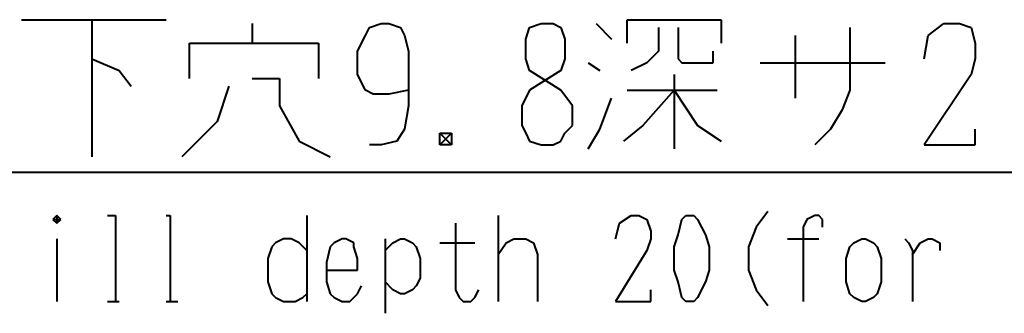
# Model space of a CAD drawing. Units: inches. Extents: x 1 to 7659, y -11 to 841.
# Drawn here: x 4581 to 4642, y 111 to 129 of the extents above; entities that cross this region are included whole.
import ezdxf

# ---------------------------------------------------------------- set-up
doc = ezdxf.new("R2010")
doc.units = ezdxf.units.IN
doc.header["$MEASUREMENT"] = 0
doc.layers.add('at_Entity', color=7, linetype='Continuous')

msp = doc.modelspace()

# ---------------------------------------------------------------- linework, layer by layer
at = {"layer": 'at_Entity', "color": 92, "lineweight": 40, "true_color": 0x00c700}
for p, q in [((4581.188, 128.692), (4590.068, 128.692)), ((4585.508, 128.692), (4585.508, 120.292)), ((4595.348, 128.452), (4595.348, 127.252)), ((4602.548, 128.212), (4603.268, 128.452)), ((4603.268, 128.452), (4603.748, 128.452)), ((4603.748, 128.452), (4604.468, 128.212)), ((4612.388, 128.212), (4613.108, 128.452)), ((4613.108, 128.452), (4613.828, 128.452)), ((4613.828, 128.452), (4614.308, 128.212)), ((4616.468, 128.452), (4617.428, 127.492)), ((4618.388, 127.252), (4618.388, 128.692)), ((4618.388, 128.692), (4624.148, 128.692)), ((4624.148, 128.692), (4624.148, 127.252)), ((4636.868, 127.732), (4637.828, 128.452)), ((4637.828, 128.452), (4638.788, 128.452)), ((4638.788, 128.452), (4639.508, 128.212)), ((4601.828, 126.772), (4602.308, 127.732)), ((4602.308, 127.732), (4602.548, 128.212)), ((4604.468, 128.212), (4604.708, 127.732)), ((4604.708, 127.732), (4604.948, 126.772)), ((4612.148, 127.492), (4612.388, 128.212)), ((4614.308, 128.212), (4614.548, 127.492)), ((4620.308, 128.212), (4620.308, 126.772)), ((4621.508, 128.212), (4621.508, 126.292)), ((4628.708, 127.732), (4628.708, 123.892)), ((4632.068, 128.212), (4632.068, 124.372)), ((4636.628, 126.292), (4636.868, 127.732)), ((4639.508, 128.212), (4639.748, 127.252)), ((4591.508, 125.092), (4591.508, 127.252)), ((4591.508, 127.252), (4599.428, 127.252)), ((4599.428, 127.252), (4599.428, 125.092)), ((4612.148, 126.292), (4612.148, 127.492)), ((4614.548, 127.492), (4614.548, 126.292)), ((4639.748, 127.252), (4639.748, 126.292)), ((4601.828, 125.332), (4601.828, 126.772)), ((4604.948, 126.772), (4604.948, 123.412)), ((4620.308, 126.772), (4619.588, 126.052)), ((4623.668, 126.052), (4623.668, 126.772)), ((4585.508, 126.292), (4587.188, 125.572)), ((4612.388, 125.572), (4612.148, 126.292)), ((4614.548, 126.292), (4614.308, 125.572)), ((4615.988, 126.052), (4616.708, 125.572)), ((4619.588, 126.052), (4618.628, 125.572)), ((4621.508, 126.292), (4621.748, 126.052)), ((4621.748, 126.052), (4623.668, 126.052)), ((4626.548, 126.052), (4634.228, 126.052)), ((4639.748, 126.292), (4639.508, 125.332)), ((4587.188, 125.572), (4587.908, 124.612)), ((4602.308, 124.372), (4601.828, 125.332)), ((4614.308, 125.572), (4612.388, 124.372)), ((4614.308, 124.372), (4612.388, 125.572)), ((4621.268, 125.332), (4621.268, 120.772)), ((4639.508, 125.332), (4636.628, 121.012)), ((4593.908, 124.612), (4593.188, 122.452)), ((4595.348, 125.092), (4597.028, 125.092)), ((4597.028, 125.092), (4597.028, 123.412)), ((4602.788, 124.132), (4602.308, 124.372)), ((4603.748, 124.132), (4602.788, 124.132)), ((4604.948, 124.372), (4603.748, 124.132)), ((4612.388, 124.372), (4611.908, 123.412)), ((4615.028, 123.412), (4614.308, 124.372)), ((4618.388, 124.372), (4623.908, 124.372)), ((4621.268, 124.372), (4619.348, 122.212)), ((4621.268, 124.372), (4622.708, 122.212)), ((4632.068, 124.372), (4631.588, 123.172)), ((4597.028, 123.412), (4598.228, 121.252)), ((4604.948, 123.412), (4604.708, 121.972)), ((4611.908, 123.412), (4611.908, 122.212)), ((4615.028, 122.212), (4615.028, 123.412)), ((4616.708, 121.972), (4617.428, 123.892)), ((4631.588, 123.172), (4630.868, 121.972)), ((4593.188, 122.452), (4591.988, 121.252)), ((4611.908, 122.212), (4612.148, 121.732)), ((4614.548, 121.732), (4615.028, 122.212)), ((4619.348, 122.212), (4618.148, 121.252)), ((4622.708, 122.212), (4624.148, 121.252)), ((4604.708, 121.972), (4604.228, 121.252)), ((4607.588, 121.732), (4606.868, 121.012)), ((4606.868, 121.732), (4607.588, 121.012)), ((4606.868, 121.012), (4606.868, 121.732)), ((4606.868, 121.732), (4607.588, 121.732)), ((4607.588, 121.732), (4607.588, 121.012)), ((4612.148, 121.732), (4612.388, 121.252)), ((4614.308, 121.252), (4614.548, 121.732)), ((4615.988, 120.772), (4616.708, 121.972)), ((4630.868, 121.972), (4629.908, 121.012)), ((4639.748, 121.012), (4639.748, 121.972)), ((4591.988, 121.252), (4591.028, 120.292)), ((4598.228, 121.252), (4600.148, 120.292)), ((4603.268, 121.012), (4602.548, 121.012)), ((4604.228, 121.252), (4603.268, 121.012)), ((4607.588, 121.012), (4606.868, 121.012)), ((4612.388, 121.252), (4613.108, 121.012)), ((4613.108, 121.012), (4613.828, 121.012)), ((4613.828, 121.012), (4614.308, 121.252)), ((4636.628, 121.012), (4639.748, 121.012)), ((4627.028, 116.932), (4626.308, 115.972)), ((4583.348, 116.692), (4583.108, 116.452)), ((4583.108, 116.452), (4583.588, 116.452)), ((4583.108, 116.452), (4583.348, 116.212)), ((4583.348, 116.692), (4583.348, 116.212)), ((4583.588, 116.452), (4583.348, 116.692)), ((4583.348, 116.212), (4583.588, 116.452)), ((4586.468, 116.692), (4586.948, 116.692)), ((4586.948, 116.692), (4586.948, 111.412)), ((4590.068, 116.692), (4590.308, 116.692)), ((4590.308, 116.692), (4590.308, 111.412)), ((4598.708, 116.692), (4598.708, 111.412)), ((4607.828, 116.212), (4607.828, 112.132)), ((4610.468, 116.692), (4610.468, 111.412)), ((4617.668, 115.252), (4617.908, 116.212)), ((4617.908, 116.212), (4618.628, 116.692)), ((4618.628, 116.692), (4619.108, 116.692)), ((4619.108, 116.692), (4619.588, 116.452)), ((4619.588, 116.452), (4619.828, 115.732)), ((4621.508, 115.492), (4621.748, 116.452)), ((4621.748, 116.452), (4621.988, 116.692)), ((4621.988, 116.692), (4622.468, 116.692)), ((4622.468, 116.692), (4622.708, 116.452)), ((4622.708, 116.452), (4623.188, 115.492)), ((4629.428, 116.452), (4629.188, 115.972)), ((4629.908, 116.692), (4629.428, 116.452)), ((4630.148, 116.692), (4629.908, 116.692)), ((4630.388, 116.452), (4630.148, 116.692)), ((4630.388, 115.972), (4630.388, 116.452)), ((4619.828, 115.732), (4619.828, 115.252)), ((4626.308, 115.972), (4625.828, 114.772)), ((4629.188, 115.972), (4629.188, 111.412)), ((4583.348, 115.252), (4583.348, 111.412)), ((4596.788, 115.012), (4596.548, 114.772)), ((4597.268, 115.252), (4596.788, 115.012)), ((4597.748, 115.252), (4597.268, 115.252)), ((4598.228, 115.012), (4597.748, 115.252)), ((4598.708, 114.532), (4598.228, 115.012)), ((4600.388, 115.012), (4600.148, 114.772)), ((4600.868, 115.252), (4600.388, 115.012)), ((4601.108, 115.252), (4600.868, 115.252)), ((4601.588, 115.012), (4601.108, 115.252)), ((4601.588, 114.772), (4601.588, 115.012)), ((4603.508, 115.252), (4603.508, 110.692)), ((4603.508, 114.532), (4603.988, 115.012)), ((4603.988, 115.012), (4604.468, 115.252)), ((4604.468, 115.252), (4604.708, 115.252)), ((4604.708, 115.252), (4605.188, 115.012)), ((4605.188, 115.012), (4605.428, 114.772)), ((4606.868, 115.012), (4609.028, 115.012)), ((4610.468, 114.292), (4610.948, 115.012)), ((4610.948, 115.012), (4611.428, 115.252)), ((4611.428, 115.252), (4612.148, 115.252)), ((4612.148, 115.252), (4612.628, 115.012)), ((4612.628, 115.012), (4612.868, 114.292)), ((4619.828, 115.252), (4619.588, 114.532)), ((4621.268, 114.772), (4621.508, 115.492)), ((4623.188, 115.492), (4623.428, 114.772)), ((4628.228, 115.252), (4630.148, 115.252)), ((4632.068, 114.772), (4632.308, 115.012)), ((4632.308, 115.012), (4632.788, 115.252)), ((4632.788, 115.252), (4633.028, 115.252)), ((4633.028, 115.252), (4633.508, 115.012)), ((4633.508, 115.012), (4633.748, 114.772)), ((4635.428, 115.252), (4635.668, 115.012)), ((4635.668, 115.012), (4635.908, 114.532)), ((4635.908, 114.292), (4636.388, 115.012)), ((4636.388, 115.012), (4636.868, 115.252)), ((4636.868, 115.252), (4637.108, 115.252)), ((4637.108, 115.252), (4637.588, 115.012)), ((4637.588, 115.012), (4637.588, 114.532)), ((4596.548, 114.772), (4596.308, 114.052)), ((4600.148, 114.772), (4599.908, 113.812)), ((4601.828, 114.052), (4601.588, 114.772)), ((4605.428, 114.772), (4605.668, 114.052)), ((4619.588, 114.532), (4617.668, 111.412)), ((4621.268, 113.332), (4621.268, 114.772)), ((4623.428, 114.772), (4623.428, 113.332)), ((4625.828, 114.772), (4625.828, 113.332)), ((4631.828, 114.052), (4632.068, 114.772)), ((4633.748, 114.772), (4633.988, 114.052)), ((4635.908, 114.532), (4635.908, 111.412)), ((4596.308, 114.052), (4596.308, 112.612)), ((4599.908, 113.812), (4599.908, 112.612)), ((4601.828, 113.332), (4601.828, 114.052)), ((4605.668, 114.052), (4605.668, 112.852)), ((4612.868, 114.292), (4612.868, 111.412)), ((4631.828, 112.612), (4631.828, 114.052)), ((4633.988, 114.052), (4633.988, 112.612)), ((4599.908, 113.332), (4601.828, 113.332)), ((4621.508, 112.612), (4621.268, 113.332)), ((4623.428, 113.332), (4623.188, 112.612)), ((4625.828, 113.332), (4626.308, 112.132)), ((4596.308, 112.612), (4596.548, 111.892)), ((4599.908, 112.612), (4600.148, 111.892)), ((4603.988, 112.132), (4603.508, 112.612)), ((4605.668, 112.852), (4605.428, 112.372)), ((4621.748, 111.652), (4621.508, 112.612)), ((4623.188, 112.612), (4622.708, 111.652)), ((4632.068, 111.892), (4631.828, 112.612)), ((4633.988, 112.612), (4633.748, 111.892)), ((4596.548, 111.892), (4596.788, 111.652)), ((4598.468, 111.652), (4598.708, 111.892)), ((4600.148, 111.892), (4600.388, 111.652)), ((4601.588, 111.652), (4601.828, 111.892)), ((4601.828, 111.892), (4602.068, 112.372)), ((4604.468, 111.892), (4603.988, 112.132)), ((4604.708, 111.892), (4604.468, 111.892)), ((4605.188, 112.132), (4604.708, 111.892)), ((4605.428, 112.372), (4605.188, 112.132)), ((4607.828, 112.132), (4608.068, 111.652)), ((4609.028, 111.652), (4609.268, 112.132)), ((4619.828, 111.412), (4619.828, 112.132)), ((4626.308, 112.132), (4627.028, 111.172)), ((4632.308, 111.652), (4632.068, 111.892)), ((4633.748, 111.892), (4633.508, 111.652)), ((4586.468, 111.412), (4587.188, 111.412)), ((4590.068, 111.412), (4590.788, 111.412)), ((4596.788, 111.652), (4597.268, 111.412)), ((4597.268, 111.412), (4597.988, 111.412)), ((4597.988, 111.412), (4598.468, 111.652)), ((4600.388, 111.652), (4600.868, 111.412)), ((4600.868, 111.412), (4601.348, 111.412)), ((4601.348, 111.412), (4601.588, 111.652)), ((4608.068, 111.652), (4608.308, 111.412)), ((4608.308, 111.412), (4608.788, 111.412)), ((4608.788, 111.412), (4609.028, 111.652)), ((4617.668, 111.412), (4619.828, 111.412)), ((4621.988, 111.412), (4621.748, 111.652)), ((4622.468, 111.412), (4621.988, 111.412)), ((4622.708, 111.652), (4622.468, 111.412)), ((4632.788, 111.412), (4632.308, 111.652)), ((4633.028, 111.412), (4632.788, 111.412)), ((4633.508, 111.652), (4633.028, 111.412))]:
    msp.add_line(p, q, dxfattribs=at)
at = {"layer": 'at_Entity', "color": 7, "lineweight": 40}
msp.add_line((4700.708, 119.332), (4476.548, 119.332), dxfattribs=at)

doc.saveas('drawing.dxf')
